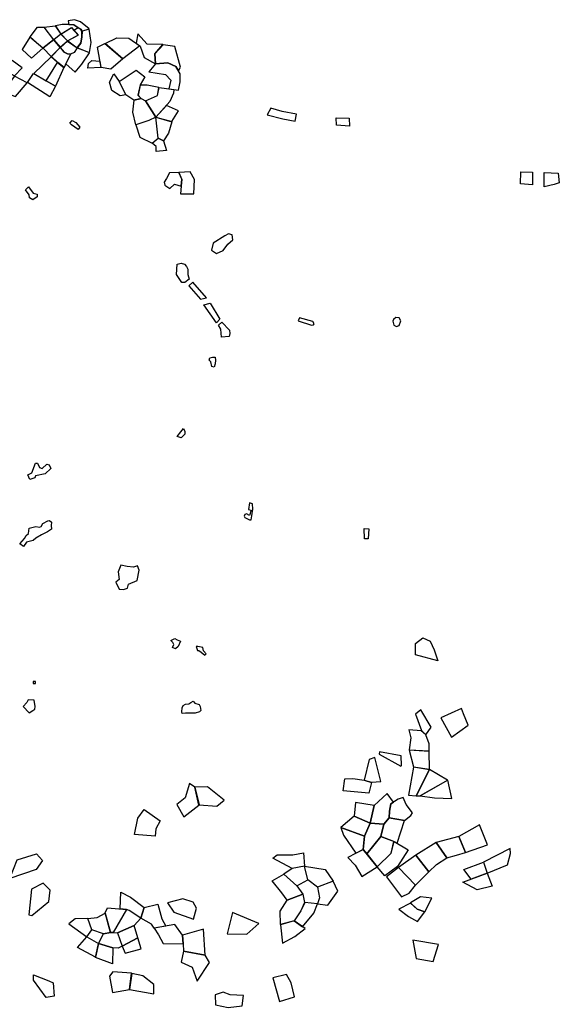
# Model space of a CAD drawing. Extents: x 799799 to 813135, y 8982807 to 8993149.
# Drawn here: x 810613 to 813135, y 8987992 to 8992597 of the extents above; entities that cross this region are included whole.
import ezdxf

# ---------------------------------------------------------------- set-up
doc = ezdxf.new("R2010")
doc.units = 0
doc.layers.add('P1LOTS', color=1, linetype='CONTINUOUS')

msp = doc.modelspace()

# ---------------------------------------------------------------- linework, layer by layer
at = {"layer": 'P1LOTS', "linetype": 'BYBLOCK'}
for points in [[(810865.4, 8992547.7), (810885.8, 8992558.9), (810866.2, 8992572.2), (810841.6, 8992574.1), (810811.7, 8992574.7), (810779.8, 8992567.4), (810805.6, 8992529.2), (810854.6, 8992560)], [(810842.2, 8992574.3), (810866.2, 8992572.5), (810888.4, 8992558.1), (810899.5, 8992551.7), (810903.9, 8992543.1), (810937, 8992553.6), (810896.8, 8992586.5), (810869.6, 8992596.7), (810839.4, 8992591.5)], [(810726.2, 8992561), (810771.5, 8992502.6), (810721.2, 8992463.6), (810661.1, 8992515.8), (810695.7, 8992561.3)], [(810779.1, 8992567.2), (810805.3, 8992528.7), (810772, 8992503), (810727.7, 8992561.3)], [(810802, 8992467.4), (810835.6, 8992497.3), (810805.6, 8992528.2), (810772.5, 8992502.4)], [(810836.4, 8992498), (810885.5, 8992524.4), (810854.4, 8992559.2), (810806.3, 8992528.6)], [(810837.1, 8992497.5), (810881.1, 8992465.7), (810898.1, 8992488), (810903.3, 8992514.6), (810903.8, 8992542.6), (810899.3, 8992551.4), (810886.3, 8992558.6), (810865.9, 8992547.3), (810886, 8992524.5)], [(810881.6, 8992465.6), (810939, 8992443.1), (810946.4, 8992490), (810937.2, 8992552.9), (810904.3, 8992542.4), (810903.8, 8992514.7), (810898.8, 8992487.6)], [(811165, 8992529.9), (811157.4, 8992486.6), (811175.3, 8992473.6), (811194.4, 8992419.6), (811247.1, 8992390.4), (811244.2, 8992436.6), (811282.3, 8992480), (811208.2, 8992481.5)], [(810623.7, 8992456.7), (810667.6, 8992417.1), (810720.2, 8992462.8), (810660.4, 8992514.9)], [(810722.6, 8992462.8), (810759.9, 8992424.4), (810801.5, 8992466.9), (810771.9, 8992502)], [(810802.8, 8992466.8), (810836.1, 8992496.7), (810881, 8992465.3), (810866.7, 8992443.9), (810850.3, 8992435.5), (810836.6, 8992436.9), (810820.8, 8992445.3)], [(811011.5, 8992485.4), (811095.1, 8992414.2), (811039.1, 8992365.1), (810993.3, 8992373.2), (810976.9, 8992468.7)], [(811066.4, 8992511.6), (811122.9, 8992510.3), (811174.6, 8992473.7), (811095.3, 8992414.3), (811012, 8992485.6)], [(810802.1, 8992466.4), (810820.4, 8992444.9), (810836.3, 8992436.5), (810850.4, 8992435.1), (810830.2, 8992395.4), (810820, 8992373.5), (810790.4, 8992396.9), (810760.8, 8992424)], [(810828.5, 8992390.5), (810872.8, 8992351.1), (810903.9, 8992388.7), (810938.5, 8992441.3), (810881.4, 8992464.9), (810867, 8992443.5), (810850.7, 8992435.2)], [(811283.2, 8992479), (811245, 8992436.3), (811247.5, 8992390.4), (811305.9, 8992395.1), (811342.5, 8992377.9), (811354.9, 8992357.7), (811364.9, 8992375), (811338.2, 8992471.7)], [(810538.6, 8992361.6), (810587.7, 8992333.7), (810623.9, 8992372.2), (810578.1, 8992405.1)], [(810760.2, 8992423.6), (810678.5, 8992345), (810736.4, 8992311.4), (810789.9, 8992396.6)], [(810790.2, 8992396.4), (810819.5, 8992372.9), (810780, 8992286.5), (810736.9, 8992311.1)], [(810949.8, 8992405.5), (810987.8, 8992402.6), (810987.8, 8992402.6), (810992.8, 8992373.3), (810992.8, 8992373.3), (810931.6, 8992369.8), (810934.8, 8992391.3)], [(811217.1, 8992352.6), (811294.8, 8992340.8), (811319.4, 8992314.2), (811309.2, 8992273.7), (811354.3, 8992267.2), (811363, 8992305.4), (811363, 8992343.6), (811342.2, 8992377.6), (811305.9, 8992394.8), (811247.1, 8992390.1)], [(810649.5, 8992302.3), (810678, 8992344.7), (810779.6, 8992285.7), (810753.3, 8992236.5)], [(811157.1, 8992361.3), (811197.6, 8992328.7), (811175.8, 8992291.4), (811165.7, 8992244.2), (811180, 8992228.4), (811147, 8992220), (811109.6, 8992244.7), (811077.7, 8992307.5)], [(810531.7, 8992258.9), (810593.5, 8992236.8), (810648.2, 8992301.6), (810588.5, 8992331.8)], [(811077.5, 8992307.5), (811109.4, 8992244.7), (811082, 8992240.8), (811043.7, 8992266.2), (811033, 8992304.5), (811053.4, 8992343.5)], [(811176.2, 8992291.1), (811165.9, 8992244.3), (811180.2, 8992228.5), (811200.2, 8992216.9), (811256.9, 8992241.9), (811263.8, 8992279), (811208.6, 8992290.8)], [(811200.5, 8992216.8), (811257.4, 8992241.7), (811264.1, 8992279), (811334, 8992269.7), (811331.1, 8992252.9), (811314.5, 8992214.7), (811249.3, 8992141)], [(811147.2, 8992219.8), (811180.1, 8992228.3), (811200.2, 8992216.7), (811249.1, 8992140.8), (811216.3, 8992125.6), (811155.3, 8992105.7), (811141, 8992164.2)], [(811249.5, 8992140.8), (811324.2, 8992120), (811324.2, 8992120), (811355.1, 8992170.8), (811298.3, 8992195.4)], [(811786.4, 8992182.7), (811769.8, 8992151.8), (811842.5, 8992132.3), (811899.9, 8992121.8), (811907.4, 8992155.5), (811839, 8992167.4)], [(810894.4, 8992094.6), (810886.1, 8992082.9), (810855.5, 8992104.9), (810846.6, 8992112.2), (810858.2, 8992124.7), (810875.9, 8992115.2), (810884.7, 8992104.9)], [(811155.3, 8992105.6), (811173.7, 8992047.9), (811231.3, 8992019.3), (811259.9, 8992042.4), (811249.1, 8992140.6), (811216.4, 8992125.4)], [(811249.4, 8992140.6), (811324.1, 8992119.7), (811308.9, 8992065.9), (811285.1, 8992029.5), (811260.1, 8992042.4)], [(812092.7, 8992137.9), (812152.7, 8992135.6), (812154.4, 8992099.3), (812093.5, 8992103), (812092.7, 8992137.9)], [(811231.5, 8992019.1), (811260, 8992042.1), (811285, 8992029.4), (811299.3, 8991984.2), (811251.4, 8991980.1), (811250.4, 8992003.9)], [(811357.1, 8991882), (811370.9, 8991850), (811367.5, 8991818.3), (811364.6, 8991782.2), (811427.2, 8991782), (811429.9, 8991850), (811410.1, 8991885.5)], [(813009.4, 8991883), (813009.2, 8991824.5), (812954, 8991828.5), (812955.5, 8991884.6)], [(811299.2, 8991854.4), (811288.1, 8991837.5), (811291, 8991823.3), (811314, 8991807.2), (811337, 8991828.1), (811367.1, 8991818.5), (811370.6, 8991850.1), (811356.5, 8991881.9), (811312.6, 8991880.2)], [(813129.4, 8991878.9), (813135, 8991834.2), (813111.6, 8991826.7), (813064.4, 8991815.4), (813064.3, 8991881.5)], [(810640, 8991800.9), (810654, 8991815.5), (810675.8, 8991785.2), (810694.4, 8991781.4), (810694.7, 8991768.7), (810673.4, 8991753.5), (810658.3, 8991763.1), (810656.3, 8991778)], [(811572.1, 8991586), (811516.6, 8991551.6), (811508.9, 8991518.8), (811532.4, 8991503.5), (811564.4, 8991517.2), (811585.1, 8991547.2), (811609, 8991567.8), (811606.5, 8991590.1), (811588.4, 8991594.9)], [(811348.4, 8991452.7), (811366.9, 8991458.8), (811382.8, 8991453.5), (811393.2, 8991442.1), (811399.4, 8991429.5), (811398.7, 8991405.6), (811404.6, 8991383.1), (811404.6, 8991383.1), (811385.4, 8991368.4), (811370, 8991368.4), (811345, 8991404.5)], [(811422.4, 8991368.6), (811403.5, 8991351.4), (811457.5, 8991289.9), (811486.7, 8991296.6)], [(811474, 8991263.3), (811503.2, 8991270.2), (811548, 8991196.5), (811532.4, 8991179.7)], [(811920.3, 8991202.5), (811914.4, 8991187.6), (811976.2, 8991167.7), (811985.9, 8991169), (811989.6, 8991174), (811983.6, 8991185)], [(812394.4, 8991189.1), (812386.2, 8991202.8), (812371.7, 8991203.6), (812360.2, 8991195), (812356.9, 8991186.1), (812361.3, 8991168.7), (812373.6, 8991162), (812386.9, 8991166.1)], [(811542.6, 8991168.5), (811557.6, 8991182.2), (811594.1, 8991144.6), (811594.6, 8991129.4), (811591.2, 8991115.8), (811555.6, 8991112), (811552.2, 8991149.3)], [(811514.7, 8991018.8), (811526.1, 8991018.8), (811528.2, 8991004.4), (811526.5, 8990986.5), (811521.4, 8990972.4), (811511, 8990974.8), (811506.3, 8990996), (811498.5, 8991004), (811500.9, 8991014.8)], [(811378.7, 8990685.6), (811385, 8990670.8), (811384.6, 8990658.7), (811366.8, 8990641.5), (811348.6, 8990647.8), (811365.9, 8990668.6)], [(810687, 8990522.4), (810696.4, 8990522.9), (810705.7, 8990502.9), (810717.1, 8990497.7), (810740.3, 8990517.9), (810750.6, 8990515.7), (810758.3, 8990497.5), (810732.1, 8990472.3), (810687, 8990463.5), (810683.9, 8990453.4), (810660.7, 8990445.7), (810650.7, 8990468.6), (810669.6, 8990477.4)], [(811682.8, 8990306.4), (811694.7, 8990302.2), (811686.7, 8990278.3), (811672.9, 8990285.4), (811665.7, 8990282.6), (811661.8, 8990275.3), (811665.2, 8990268.9), (811687.3, 8990257.6), (811694.1, 8990258.5), (811697.3, 8990276.9), (811702.3, 8990307.4), (811700.9, 8990332.6), (811686.4, 8990337.4)], [(810751.6, 8990255.1), (810761.8, 8990246.7), (810759.8, 8990230.8), (810760.9, 8990214.2), (810742.2, 8990201.6), (810715.1, 8990187.5), (810687.5, 8990172.5), (810676.4, 8990161.1), (810644.6, 8990153.1), (810630.4, 8990132.3), (810612.8, 8990146), (810634.9, 8990169.7), (810642.3, 8990184.7), (810654.1, 8990194.3), (810657.3, 8990218), (810688.4, 8990227.1), (810705, 8990223.6), (810713.5, 8990226), (810720.6, 8990241.2), (810744.6, 8990252.9)], [(812223.7, 8990216.9), (812244.1, 8990216), (812241.8, 8990168.3), (812225.1, 8990168.7)], [(811062.1, 8989966.8), (811077.5, 8989933.5), (811098.4, 8989932.1), (811116.1, 8989938.8), (811121.5, 8989956.9), (811162.4, 8989974.7), (811171.3, 8990021.7), (811164, 8990041.9), (811144.1, 8990036.8), (811114.6, 8990038.9), (811085.7, 8990045.1), (811073, 8990014.3), (811078.4, 8989979.4)], [(811318.9, 8989692.9), (811337.2, 8989702.6), (811348.1, 8989697), (811363.8, 8989690.7), (811353.1, 8989665.1), (811340.9, 8989654.6), (811326.6, 8989660.4), (811333.5, 8989675.3), (811327.9, 8989683.3)], [(812497.3, 8989706.4), (812530.8, 8989691), (812550.2, 8989649.4), (812567.1, 8989598.5), (812463, 8989626), (812462.4, 8989679.6)], [(811477.9, 8989624.3), (811484.4, 8989631.3), (811471.5, 8989645.8), (811468.8, 8989660), (811461.2, 8989661.9), (811445.3, 8989664.6), (811438.1, 8989664.9), (811443.2, 8989646.9), (811443.2, 8989646.9), (811450.8, 8989647.4), (811450.8, 8989647.4), (811461.5, 8989638.2)], [(810676.1, 8989502.1), (810676.1, 8989492.4), (810686.4, 8989492.7), (810685.9, 8989502.2)], [(810628.8, 8989385), (810657.6, 8989354.6), (810673.7, 8989366.2), (810683.7, 8989372.4), (810684.3, 8989385), (810680.1, 8989414.6), (810652.7, 8989415.5), (810646.9, 8989404.1)], [(811423.1, 8989409.2), (811431.6, 8989401), (811451.1, 8989394.3), (811455.6, 8989384.6), (811459.5, 8989366.4), (811453.7, 8989360.6), (811432.8, 8989354.3), (811406.3, 8989353.9), (811387.3, 8989352.9), (811372.6, 8989351.3), (811370.1, 8989359.4), (811372.4, 8989377.9), (811377.4, 8989389.2), (811387.2, 8989395.2), (811402.6, 8989396.9), (811412, 8989403.8)], [(812490.5, 8989272.2), (812511.2, 8989251.7), (812535.4, 8989288.1), (812488.4, 8989369.7), (812462.2, 8989348.2)], [(812709.6, 8989296.8), (812687.9, 8989351.1), (812678.4, 8989375.3), (812581.5, 8989331.3), (812630.6, 8989240.6)], [(812433.6, 8989181.5), (812527, 8989175.7), (812526, 8989210), (812510.9, 8989251.6), (812510.9, 8989251.6), (812490.1, 8989271.7), (812431.5, 8989275.2), (812441.4, 8989237.8)], [(812394.7, 8989105.6), (812396.8, 8989109.3), (812395.5, 8989153.7), (812294.6, 8989172.4), (812292.3, 8989161.9)], [(812453.4, 8989102), (812528.3, 8989090.8), (812527, 8989175.5), (812433.7, 8989181.3)], [(812301.5, 8989033.6), (812272.1, 8989145.6), (812246.9, 8989137.2), (812223.5, 8989040.1), (812257.4, 8989030.2)], [(812429.9, 8988969.5), (812466.1, 8988967.3), (812528.2, 8989090.1), (812453.4, 8989101.6)], [(812466.4, 8988967.2), (812484.7, 8988966.3), (812613.2, 8989040.1), (812528.7, 8989089.6)], [(812223.3, 8989039.9), (812257.4, 8989030), (812244.5, 8988979.5), (812125.1, 8988990.6), (812133.2, 8989046), (812170.3, 8989048.7)], [(812485.2, 8988966.3), (812551, 8988958), (812632.9, 8988954.7), (812613.7, 8989039.7)], [(811346.6, 8988925.7), (811379.6, 8988869.1), (811450.6, 8988924), (811431.6, 8989007.5), (811406.4, 8989024.1), (811385.8, 8988956.9)], [(811432.1, 8989007.6), (811451.2, 8988924.3), (811534, 8988918.6), (811568.4, 8988946.9), (811491.3, 8989009.1)], [(812315.6, 8988835.2), (812339.8, 8988864.7), (812340.7, 8988894.8), (812347.5, 8988929.2), (812359.5, 8988937.2), (812330.1, 8988977.3), (812270.3, 8988922.3), (812250.3, 8988838.9)], [(812404.7, 8988959.2), (812381.2, 8988950.7), (812347.9, 8988929), (812341.1, 8988894.7), (812340, 8988864.7), (812412.2, 8988851.3), (812440.8, 8988875.4), (812440.8, 8988875.4), (812448.9, 8988887.5), (812419.4, 8988925.9)], [(811193.9, 8988903.2), (811269.3, 8988849.8), (811249.5, 8988812.6), (811246.2, 8988778), (811150.1, 8988786.3), (811164.5, 8988863.3)], [(812250.3, 8988838.9), (812270, 8988922.4), (812182.9, 8988935.7), (812176, 8988872.6)], [(812224.2, 8988779.1), (812250.3, 8988838.8), (812175.9, 8988872.4), (812114.5, 8988819.2)], [(812315.6, 8988835), (812300.6, 8988777.2), (812362.5, 8988753.9), (812377, 8988745.3), (812412, 8988851.1), (812340, 8988864.6)], [(812126.4, 8988783.3), (812184.4, 8988698.9), (812217.5, 8988716.7), (812224.2, 8988779), (812114.6, 8988818.9)], [(812234.9, 8988695.2), (812300.5, 8988777.3), (812315.5, 8988835), (812250.3, 8988838.8), (812224.3, 8988779), (812217.9, 8988716.7)], [(812665.3, 8988776.3), (812696.3, 8988701.6), (812799.1, 8988737.8), (812761.7, 8988831.4)], [(812235.1, 8988695), (812283.4, 8988634.4), (812349.3, 8988699), (812362.2, 8988753.6), (812300.5, 8988777.1)], [(812283.5, 8988634.3), (812349.5, 8988698.8), (812362.6, 8988753.2), (812429.1, 8988714.4), (812378.3, 8988636.6), (812319.1, 8988592.4)], [(812559.6, 8988748.5), (812609, 8988677.3), (812655.1, 8988689.9), (812696.2, 8988701.6), (812665.1, 8988776.3)], [(812147.3, 8988679.1), (812180.2, 8988642), (812212.5, 8988589.1), (812283.2, 8988634.3), (812217.7, 8988716.5)], [(812464.4, 8988690.2), (812525, 8988611.5), (812560.4, 8988645.3), (812608.9, 8988677.2), (812559.5, 8988748.5)], [(812892.7, 8988645), (812907.7, 8988697.7), (812905.2, 8988720.2), (812781.2, 8988656.6), (812798.2, 8988605.7)], [(810566.5, 8988580.9), (810600.2, 8988667.5), (810691.1, 8988696), (810719.8, 8988665.1), (810689.8, 8988622.3)], [(811796, 8988675), (811817, 8988690.7), (811889.7, 8988691.7), (811939.9, 8988700.2), (811944.3, 8988638.6), (811887.1, 8988627.9)], [(812383.4, 8988631.8), (812463.2, 8988549.6), (812524.9, 8988611.4), (812464.3, 8988690.1)], [(811907.5, 8988546.1), (811959.1, 8988574.1), (811944.3, 8988638.5), (811887.1, 8988627.9), (811847.8, 8988601.3)], [(812078.1, 8988568.5), (812004.6, 8988540), (811959.1, 8988574.1), (811944.4, 8988638.5), (812040, 8988622.3)], [(812397, 8988493.9), (812433, 8988511.6), (812463.1, 8988549.6), (812383.3, 8988631.8), (812326.8, 8988588.3)], [(812781.1, 8988656.5), (812798.1, 8988605.6), (812722.6, 8988577.9), (812689.5, 8988621.9)], [(811847.7, 8988601.2), (811907.5, 8988546), (811936.4, 8988507.5), (811863.3, 8988479.2), (811837.4, 8988512.9), (811793.6, 8988570)], [(812004.6, 8988540), (812013.7, 8988490.2), (812004.8, 8988461.4), (812053.7, 8988456.1), (812100.3, 8988520.4), (812078.1, 8988568.4)], [(812683.4, 8988563), (812798.2, 8988605.4), (812822, 8988544.5), (812750.4, 8988527.2)], [(810667.5, 8988530.5), (810655.4, 8988410.3), (810670.1, 8988406.9), (810749, 8988473.4), (810755.8, 8988526.3), (810721.9, 8988557.8)], [(811179.6, 8988395.1), (811124.4, 8988430.7), (811112.7, 8988436.1), (811081.9, 8988438.5), (811085.9, 8988516.4), (811130.7, 8988493.3), (811194.2, 8988445.2)], [(811303.2, 8988467.1), (811333.6, 8988423.4), (811425.1, 8988389.6), (811439.8, 8988442.4), (811424, 8988469.2), (811375.9, 8988485.6)], [(811863.3, 8988479.1), (811936.5, 8988507.5), (811944.8, 8988468.9), (811926.7, 8988428.9), (811895.4, 8988382.8), (811831.5, 8988364.6), (811829.7, 8988427), (811863.3, 8988479.1)], [(812439.5, 8988465.9), (812470.3, 8988436.8), (812507, 8988424.2), (812539.1, 8988489.2), (812485.8, 8988494.1)], [(811112.6, 8988436), (811049.7, 8988327.2), (811036.7, 8988327.8), (811011.9, 8988419.1), (811022.7, 8988443.1)], [(811069.9, 8988326.3), (811148, 8988360.3), (811179.6, 8988395), (811124.3, 8988430.7), (811112.7, 8988435.9), (811049.7, 8988327.2)], [(811296.2, 8988357.7), (811240.8, 8988348.4), (811229.2, 8988366.1), (811179.6, 8988395), (811194.2, 8988445.2), (811257.9, 8988459.7), (811276.7, 8988391.3)], [(811895.5, 8988382.8), (811935.4, 8988354.7), (811988.1, 8988418.2), (812004.7, 8988461.3), (811944.9, 8988468.9), (811926.8, 8988428.8)], [(812506.9, 8988424.1), (812470.3, 8988436.7), (812439.3, 8988465.8), (812384.3, 8988437.7), (812429.4, 8988402.5), (812472.6, 8988380)], [(810841.8, 8988368.8), (810926, 8988308.3), (810950.5, 8988340.4), (810931.2, 8988393.3), (810871.6, 8988391)], [(811011.8, 8988419), (811036.7, 8988327.8), (811004.1, 8988321.3), (810950.7, 8988340.5), (810931.4, 8988393.4), (810975.6, 8988398.3)], [(811608, 8988421), (811583.2, 8988321), (811674.3, 8988319.3), (811731.2, 8988369.3)], [(811070.1, 8988326.2), (811091.3, 8988263.5), (811165.6, 8988303), (811148.1, 8988360.1)], [(811283.4, 8988276), (811377.3, 8988275), (811374.3, 8988314.8), (811338.1, 8988364.5), (811240.8, 8988348.4), (811261.3, 8988317.2)], [(811374.4, 8988314.8), (811377.5, 8988274.9), (811377.9, 8988240), (811479.5, 8988222.5), (811471.4, 8988343.6)], [(811831.6, 8988364.3), (811841.8, 8988278), (811898.7, 8988309.6), (811947.4, 8988346.2), (811895.4, 8988382.7)], [(810980.5, 8988275.8), (810966.8, 8988211.9), (810882.6, 8988257), (810926, 8988308.2)], [(810980.7, 8988275.9), (811004.1, 8988321), (811036.7, 8988327.8), (811069.9, 8988326.2), (811091.2, 8988263.5), (811072.6, 8988255.1), (811047.5, 8988256.8)], [(811181.1, 8988250.9), (811165.6, 8988302.9), (811091.3, 8988263.5), (811106.3, 8988231.3)], [(812571.1, 8988271.6), (812449.9, 8988292.6), (812465.6, 8988206.7), (812545.1, 8988192.5)], [(811047.5, 8988256.7), (811046, 8988182.1), (810967, 8988211.7), (810980.7, 8988275.8)], [(811442.9, 8988100.6), (811500.2, 8988187.8), (811479.6, 8988222.1), (811377.9, 8988239.8), (811366.9, 8988188.4), (811418.4, 8988165.6)], [(810676.8, 8988130.2), (810749.2, 8988101.7), (810769.2, 8988092.3), (810774.2, 8988029.5), (810736.5, 8988023.9), (810678, 8988105.3)], [(811033.2, 8988123.6), (811046.6, 8988047.8), (811125.4, 8988061.2), (811135.9, 8988137), (811048.1, 8988144.4)], [(811136.3, 8988136.9), (811125.5, 8988061.2), (811239.5, 8988041.5), (811239, 8988085.1), (811187.9, 8988125.5)], [(811827.6, 8988005.7), (811896.9, 8988026.8), (811882.1, 8988092.2), (811859.4, 8988131.2), (811795.9, 8988115.6)], [(811653.2, 8987984.3), (811659.2, 8988032.5), (811596.6, 8988036.1), (811563.2, 8988049.4), (811526.8, 8988036.6), (811527.8, 8987989.3), (811587.1, 8987977.6)]]:
    msp.add_lwpolyline(points, close=True, dxfattribs=at)

doc.saveas('drawing.dxf')
